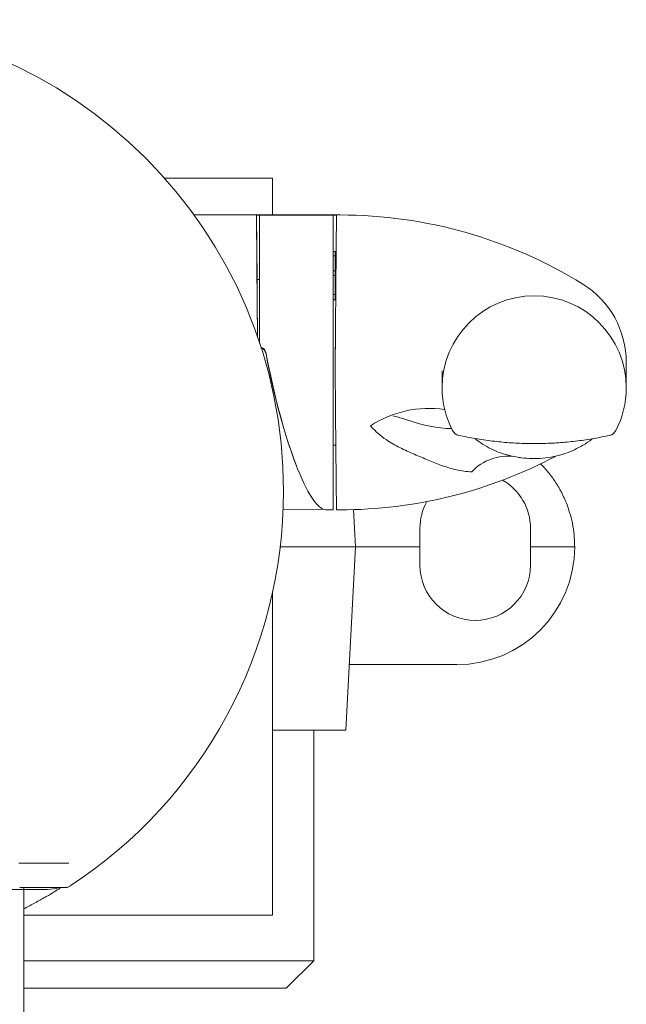
# Model space of a CAD drawing. Units: millimetres. Extents: x -160 to 838, y -283 to 406.
# Drawn here: x -108 to -75, y 82 to 136 of the extents above; entities that cross this region are included whole.
import ezdxf

# ---------------------------------------------------------------- set-up
doc = ezdxf.new("R2010")
doc.units = ezdxf.units.MM

msp = doc.modelspace()

# ---------------------------------------------------------------- linework, layer by layer
at = {"color": 7, "linetype": 'Continuous', "lineweight": 18}
for p, q in [((-94.007, 127.008), (-99.87, 127.008)), ((-94.007, 125.008), (-94.007, 127.008)), ((-90.343, 125.008), (-98.265, 125.008)), ((-94.877, 125.005), (-90.537, 125.005)), ((-94.846, 121.506), (-94.877, 125.005)), ((-94.707, 124.97), (-94.707, 118.058)), ((-90.707, 125.008), (-90.707, 109.008)), ((-90.537, 125.005), (-90.568, 121.506)), ((-90.607, 123.022), (-90.707, 123.022)), ((-90.607, 122.797), (-90.607, 123.022)), ((-90.607, 122.797), (-90.707, 122.797)), ((-90.607, 121.98), (-90.607, 122.797)), ((-90.595, 121.98), (-90.707, 121.98)), ((-94.707, 121.506), (-94.846, 121.506)), ((-90.607, 121.728), (-90.707, 121.728)), ((-90.568, 121.506), (-90.607, 121.506)), ((-90.607, 120.695), (-90.707, 120.695)), ((-90.707, 120.422), (-90.595, 120.422)), ((-90.707, 120.409), (-90.607, 120.41)), ((-90.607, 116.846), (-90.607, 116.721)), ((-84.807, 116.541), (-84.807, 115.623)), ((-74.807, 115.623), (-74.807, 117.008)), ((-87.472, 114.104), (-87.256, 114.053)), ((-90.707, 112.508), (-90.57, 112.508)), ((-80.685, 111.862), (-80.887, 111.897)), ((-93.426, 109.019), (-91.258, 109.038)), ((-91.129, 109.011), (-90.707, 109.008)), ((-90.537, 109.008), (-90.343, 109.008)), ((-89.613, 109.018), (-89.507, 107.008)), ((-86.007, 108.008), (-86.007, 107.008)), ((-80.007, 107.008), (-80.007, 108.008)), ((-89.507, 107.008), (-93.584, 107.008)), ((-90.029, 97.043), (-89.507, 107.008)), ((-87.51, 107.008), (-89.507, 107.008)), ((-87.51, 107.008), (-86.007, 107.008)), ((-86.007, 106.008), (-86.007, 107.008)), ((-80.007, 107.008), (-80.007, 106.008)), ((-80.007, 107.008), (-79.609, 107.008)), ((-94.007, 87.008), (-94.007, 104.502)), ((-87.746, 100.608), (-89.843, 100.608)), ((-84.007, 100.608), (-87.746, 100.608)), ((-90.029, 97.043), (-94.007, 97.043)), ((-91.757, 84.543), (-91.757, 97.043)), ((-105.154, 89.833), (-107.779, 89.833)), ((-105.154, 89.833), (-105.058, 89.832)), ((-130.507, 88.408), (-107.507, 88.408)), ((-105.256, 88.514), (-107.727, 88.514)), ((-107.507, 88.514), (-107.507, 88.408)), ((-107.507, 81.308), (-107.507, 88.408)), ((-106.224, 88.408), (-107.507, 88.408)), ((-107.507, 87.008), (-94.007, 87.008)), ((-107.507, 84.543), (-91.757, 84.543)), ((-93.257, 83.043), (-91.757, 84.543)), ((-93.257, 83.043), (-107.507, 83.043))]:
    msp.add_line(p, q, dxfattribs=at)
for centre, radius, start, end in [((-119.007, 110.004), 25.6, 0.0087, 179.9913), ((-90.343, 100.008), 25, 58.2117, 90), ((-79.807, 117.008), 5, 0, 58.2117), ((-79.807, 115.62), 5, 0.0289, 179.9711), ((-79.813, 115.623), 4.994, 180.0006, 207.6654), ((-79.801, 115.623), 4.994, 332.3347, 359.9993), ((-85.525, 108.732), 5.778, 81.4546, 123.2206), ((-89.895, 104.408), 10, 70.7215, 74.6965), ((-84.007, 121.241), 7.833, 250.7215, 267.9187), ((-83.793, 113.536), 0.5, 207.6641, 257.5525), ((-75.821, 113.536), 0.5, 282.4475, 332.3359), ((-90.343, 134.008), 25, 270, 297.8807), ((-81.243, 109.258), 2.663, 82.3051, 137.2138), ((-83.007, 108.008), 3, 0, 60.3558), ((-119.007, 110.012), 25.6, 303.2213, 359.9913), ((-83.007, 108.008), 3, 151.1561, 180), ((-84.007, 107.008), 6.4, 270, 0), ((-83.007, 106.008), 3, 180, 0), ((-106.224, 90.408), 2, 270, 288.7576)]:
    msp.add_arc(centre, radius, start, end, dxfattribs=at)
for centre, major_axis, ratio, start_param, end_param in [((-94.807, 117.008), (-0.07, 8), 0.000313, 0.027176, 1.396402), ((-90.607, 117.008), (0.07, 8), 0.000313, 4.676486, 6.256009), ((-94.807, 117.008), (-0.039, 4.5), 0.000313, 0.027176, 1.257998), ((-90.607, 117.008), (0.039, 4.5), 0.000313, 4.676486, 6.256009), ((-92.702, 116.994), (-1.634, 7.977), 0.187375, 1.471621, 3.101528), ((-92.713, 117.021), (-1.634, 7.977), 0.187375, 1.478847, 2.314144), ((-90.607, 117.008), (-0.07, 8), 0.000313, 1.606699, 3.14159)]:
    msp.add_ellipse(centre, major_axis=major_axis, ratio=ratio, start_param=start_param, end_param=end_param, dxfattribs=at)
for points, knots in [([(-90.607, 121.728), (-90.607, 121.799), (-90.607, 121.942), (-90.607, 121.981), (-90.607, 121.978), (-90.607, 121.977)], [0, 0, 0, 0, 0.44521, 0.892706, 1, 1, 1, 1]), ([(-90.607, 120.695), (-90.607, 120.778), (-90.607, 120.944), (-90.607, 121.251), (-90.607, 121.531), (-90.607, 121.662), (-90.607, 121.728)], [0, 0, 0, 0, 0.280501, 0.559674, 0.779745, 1, 1, 1, 1]), ([(-90.607, 120.431), (-90.607, 120.43), (-90.607, 120.426), (-90.607, 120.521), (-90.607, 120.637), (-90.607, 120.695)], [0, 0, 0, 0, 0.1968596, 0.5978807, 1, 1, 1, 1]), ([(-94.637, 117.818), (-94.612, 117.814), (-94.56, 117.806), (-94.484, 117.754), (-94.405, 117.657), (-94.366, 117.554), (-94.353, 117.488), (-94.351, 117.479)], [0, 0, 0, 0, 0.161604, 0.322058, 0.571304, 0.943642, 1, 1, 1, 1]), ([(-94.351, 117.449), (-94.368, 117.512), (-94.395, 117.61), (-94.475, 117.712), (-94.547, 117.763), (-94.603, 117.779), (-94.631, 117.78), (-94.637, 117.78)], [0, 0, 0, 0, 0.410471, 0.63818, 0.817757, 0.962381, 1, 1, 1, 1]), ([(-83.197, 111.067), (-83.339, 111.077), (-83.622, 111.098), (-84.172, 111.198), (-84.804, 111.4), (-85.552, 111.702), (-86.31, 112.021), (-87.095, 112.366), (-87.764, 112.748), (-88.302, 113.149), (-88.561, 113.426), (-88.691, 113.566)], [0, 0, 0, 0, 0.071966, 0.143943, 0.290625, 0.423309, 0.555987, 0.691371, 0.826548, 0.912642, 1, 1, 1, 1]), ([(-75.719, 113.047), (-75.995, 112.989), (-76.561, 112.872), (-77.443, 112.742), (-78.362, 112.649), (-79.3, 112.601), (-80.241, 112.599), (-81.17, 112.643), (-82.089, 112.732), (-83.003, 112.863), (-83.598, 112.985), (-83.896, 113.047)], [0, 0, 0, 0, 0.105327, 0.215658, 0.325987, 0.439425, 0.552862, 0.663102, 0.773343, 0.886671, 1, 1, 1, 1]), ([(-80.926, 111.907), (-81.115, 111.949), (-81.508, 112.036), (-82.036, 112.253), (-82.506, 112.505), (-82.834, 112.722), (-82.984, 112.843), (-83.026, 112.877)], [0, 0, 0, 0, 0.216963, 0.449211, 0.679895, 0.910729, 1, 1, 1, 1]), ([(-76.642, 112.869), (-76.657, 112.857), (-76.797, 112.739), (-77.122, 112.527), (-77.614, 112.264), (-78.144, 112.049), (-78.728, 111.889), (-79.333, 111.797), (-79.932, 111.779), (-80.378, 111.813), (-80.625, 111.853), (-80.685, 111.862)], [0, 0, 0, 0, 0.018945, 0.17893, 0.311229, 0.443463, 0.57895, 0.714408, 0.83755, 0.960693, 1, 1, 1, 1]), ([(-79.464, 111.516), (-79.464, 111.515), (-79.307, 111.365), (-79.013, 111.024), (-78.712, 110.613), (-78.524, 110.31), (-78.428, 110.145), (-78.336, 109.976), (-78.248, 109.801), (-78.164, 109.621), (-78.05, 109.355), (-77.907, 108.966), (-77.754, 108.416), (-77.633, 107.751), (-77.616, 107.267), (-77.607, 107.008)], [0, 0, 0, 0, 0.000362, 0.130505, 0.268662, 0.306188, 0.344265, 0.382893, 0.422071, 0.461799, 0.502078, 0.595626, 0.7098, 0.844595, 1, 1, 1, 1]), ([(-79.608, 107.008), (-79.477, 107.007), (-79.215, 107.004), (-78.837, 107.003), (-78.489, 107.002), (-78.184, 107.003), (-77.933, 107.004), (-77.748, 107.005), (-77.629, 107.006), (-77.615, 107.007), (-77.607, 107.008)], [0, 0, 0, 0, 0.125045, 0.25008, 0.375102, 0.500113, 0.625111, 0.750093, 0.875058, 1, 1, 1, 1]), ([(-105.472, 88.514), (-105.495, 88.5), (-105.59, 88.439), (-105.854, 88.277), (-106.269, 88.029), (-106.803, 87.73), (-107.217, 87.503), (-107.483, 87.373), (-107.507, 87.361)], [0, 0, 0, 0, 0.069386, 0.292607, 0.520272, 0.748873, 0.97741, 1, 1, 1, 1]), ([(-104.982, 88.596), (-104.986, 88.593), (-105.01, 88.577), (-105.085, 88.539), (-105.175, 88.516), (-105.243, 88.514), (-105.256, 88.514)], [0, 0, 0, 0, 0.058361, 0.292308, 0.873103, 1, 1, 1, 1])]:
    msp.add_open_spline(points, degree=3, knots=knots, dxfattribs=at)

doc.saveas('drawing.dxf')
